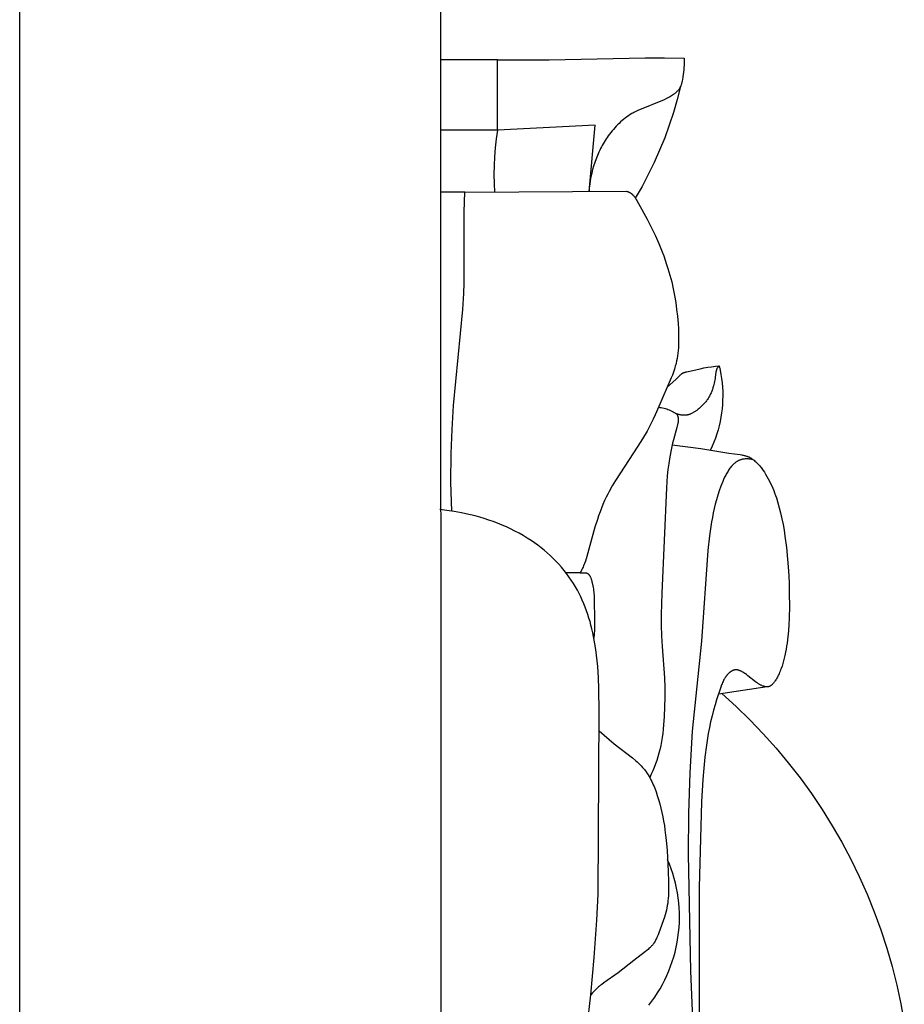
# Model space of a CAD drawing. Units: millimetres. Extents: x -926 to 967, y -547 to 311.
# Drawn here: x 594 to 636, y -44 to 2 of the extents above; entities that cross this region are included whole.
import ezdxf

# ---------------------------------------------------------------- set-up
doc = ezdxf.new("R2010")
doc.units = ezdxf.units.MM
doc.header["$MEASUREMENT"] = 0

msp = doc.modelspace()

# ---------------------------------------------------------------- linework, layer by layer
for p, q in [((593.669, -82.992), (593.669, 17.155)), ((613.669, -82.845), (613.658, 17.155)), ((618.793, 0.391), (623.347, 0.485)), ((623.347, 0.485), (624.272, 0.49)), ((624.272, 0.49), (625.198, 0.469)), ((625.198, 0.469), (625.2, 0.414)), ((616.343, -2.949), (616.343, 0.391)), ((616.343, 0.391), (618.793, 0.391)), ((625.186, 0.03), (625.176, -0.08)), ((625.194, 0.14), (625.186, 0.03)), ((625.199, 0.249), (625.194, 0.14)), ((625.2, 0.359), (625.199, 0.249)), ((625.2, 0.414), (625.2, 0.359)), ((625.135, -0.413), (625.116, -0.543)), ((625.176, -0.08), (625.135, -0.413)), ((625.027, -0.872), (624.87, -1.49)), ((624.997, -0.932), (624.984, -0.954)), ((625.003, -0.921), (624.997, -0.932)), ((625.009, -0.909), (625.003, -0.921)), ((625.016, -0.895), (625.009, -0.909)), ((625.023, -0.881), (625.016, -0.895)), ((625.029, -0.867), (625.023, -0.881)), ((625.035, -0.853), (625.029, -0.867)), ((625.041, -0.838), (625.035, -0.853)), ((625.047, -0.823), (625.041, -0.838)), ((625.057, -0.794), (625.047, -0.823)), ((625.067, -0.764), (625.057, -0.794)), ((625.076, -0.733), (625.067, -0.764)), ((625.084, -0.702), (625.076, -0.733)), ((625.091, -0.671), (625.084, -0.702)), ((625.098, -0.639), (625.091, -0.671)), ((625.105, -0.607), (625.098, -0.639)), ((625.116, -0.543), (625.105, -0.607)), ((624.454, -1.401), (624.355, -1.453)), ((624.503, -1.374), (624.454, -1.401)), ((624.552, -1.346), (624.503, -1.374)), ((624.599, -1.317), (624.552, -1.346)), ((624.646, -1.287), (624.599, -1.317)), ((624.691, -1.255), (624.646, -1.287)), ((624.713, -1.239), (624.691, -1.255)), ((624.734, -1.223), (624.713, -1.239)), ((624.756, -1.206), (624.734, -1.223)), ((624.777, -1.189), (624.756, -1.206)), ((624.797, -1.171), (624.777, -1.189)), ((624.817, -1.154), (624.797, -1.171)), ((624.836, -1.135), (624.817, -1.154)), ((624.855, -1.117), (624.836, -1.135)), ((624.873, -1.098), (624.855, -1.117)), ((624.891, -1.079), (624.873, -1.098)), ((624.908, -1.059), (624.891, -1.079)), ((624.925, -1.039), (624.908, -1.059)), ((624.94, -1.018), (624.925, -1.039)), ((624.956, -0.997), (624.94, -1.018)), ((624.97, -0.976), (624.956, -0.997)), ((624.984, -0.954), (624.97, -0.976)), ((623.934, -1.64), (623.309, -1.881)), ((624.145, -1.551), (623.934, -1.64)), ((624.25, -1.503), (624.145, -1.551)), ((624.355, -1.453), (624.25, -1.503)), ((624.87, -1.49), (624.692, -2.102)), ((622.478, -2.317), (622.401, -2.374)), ((622.556, -2.263), (622.478, -2.317)), ((622.636, -2.211), (622.556, -2.263)), ((622.716, -2.162), (622.636, -2.211)), ((622.764, -2.134), (622.716, -2.162)), ((622.812, -2.108), (622.764, -2.134)), ((622.909, -2.058), (622.812, -2.108)), ((623.007, -2.01), (622.909, -2.058)), ((623.106, -1.965), (623.007, -2.01)), ((623.309, -1.881), (623.106, -1.965)), ((624.692, -2.102), (624.493, -2.708)), ((620.975, -2.705), (616.343, -2.949)), ((620.684, -5.861), (620.975, -2.705)), ((621.971, -2.764), (621.905, -2.835)), ((622.039, -2.694), (621.971, -2.764)), ((622.108, -2.626), (622.039, -2.694)), ((622.18, -2.56), (622.108, -2.626)), ((622.252, -2.496), (622.18, -2.56)), ((622.326, -2.434), (622.252, -2.496)), ((622.401, -2.374), (622.326, -2.434)), ((624.493, -2.708), (624.274, -3.307)), ((616.343, -2.949), (616.281, -3.367)), ((621.598, -3.217), (621.547, -3.29)), ((621.656, -3.138), (621.598, -3.217)), ((621.715, -3.06), (621.656, -3.138)), ((621.777, -2.984), (621.715, -3.06)), ((621.84, -2.909), (621.777, -2.984)), ((621.905, -2.835), (621.84, -2.909)), ((616.281, -3.367), (616.233, -3.787)), ((621.313, -3.669), (621.27, -3.747)), ((621.357, -3.591), (621.313, -3.669)), ((621.402, -3.515), (621.357, -3.591)), ((621.449, -3.439), (621.402, -3.515)), ((621.497, -3.364), (621.449, -3.439)), ((621.547, -3.29), (621.497, -3.364)), ((624.274, -3.307), (624.035, -3.898)), ((616.233, -3.787), (616.198, -4.208)), ((621.081, -4.148), (621.047, -4.23)), ((621.116, -4.067), (621.081, -4.148)), ((621.152, -3.986), (621.116, -4.067)), ((621.19, -3.905), (621.152, -3.986)), ((621.23, -3.826), (621.19, -3.905)), ((621.27, -3.747), (621.23, -3.826)), ((624.035, -3.898), (623.776, -4.48)), ((616.177, -4.63), (616.169, -5.053)), ((616.198, -4.208), (616.177, -4.63)), ((620.901, -4.649), (620.852, -4.819)), ((620.955, -4.48), (620.901, -4.649)), ((621.015, -4.313), (620.955, -4.48)), ((621.047, -4.23), (621.015, -4.313)), ((623.776, -4.48), (623.496, -5.054)), ((616.169, -5.053), (616.175, -5.475)), ((620.81, -4.991), (620.773, -5.164)), ((620.852, -4.819), (620.81, -4.991)), ((623.496, -5.054), (623.198, -5.617)), ((616.175, -5.475), (616.195, -5.897)), ((620.717, -5.512), (620.698, -5.686)), ((620.742, -5.338), (620.717, -5.512)), ((620.773, -5.164), (620.742, -5.338)), ((614.767, -6.822), (614.791, -5.886)), ((614.791, -5.886), (622.463, -5.85)), ((620.698, -5.686), (620.684, -5.861)), ((622.463, -5.85), (622.48, -5.853)), ((622.48, -5.853), (622.497, -5.858)), ((622.497, -5.858), (622.514, -5.862)), ((622.514, -5.862), (622.53, -5.867)), ((622.53, -5.867), (622.547, -5.873)), ((622.547, -5.873), (622.563, -5.879)), ((622.563, -5.879), (622.571, -5.883)), ((622.571, -5.883), (622.579, -5.886)), ((622.579, -5.886), (622.587, -5.89)), ((622.587, -5.89), (622.595, -5.893)), ((622.595, -5.893), (622.602, -5.897)), ((622.602, -5.897), (622.61, -5.901)), ((622.61, -5.901), (622.617, -5.905)), ((622.617, -5.905), (622.625, -5.91)), ((622.625, -5.91), (622.639, -5.919)), ((622.639, -5.919), (622.654, -5.928)), ((622.654, -5.928), (622.668, -5.938)), ((622.668, -5.938), (622.681, -5.948)), ((622.681, -5.948), (622.695, -5.959)), ((622.695, -5.959), (622.708, -5.97)), ((622.708, -5.97), (622.721, -5.981)), ((622.721, -5.981), (622.733, -5.993)), ((622.733, -5.993), (622.746, -6.005)), ((622.746, -6.005), (622.758, -6.018)), ((622.758, -6.018), (622.77, -6.03)), ((622.77, -6.03), (622.781, -6.043)), ((622.781, -6.043), (622.804, -6.069)), ((622.804, -6.069), (622.821, -6.09)), ((623.198, -5.617), (622.881, -6.17)), ((622.821, -6.09), (622.838, -6.111)), ((622.838, -6.111), (622.854, -6.132)), ((622.854, -6.132), (622.869, -6.154)), ((622.869, -6.154), (622.899, -6.197)), ((622.899, -6.197), (622.928, -6.242)), ((622.928, -6.242), (622.955, -6.287)), ((622.955, -6.287), (623.034, -6.425)), ((623.034, -6.425), (623.439, -7.174)), ((614.76, -10.217), (614.767, -6.822)), ((623.439, -7.174), (623.631, -7.554)), ((623.631, -7.554), (623.815, -7.938)), ((623.815, -7.938), (623.989, -8.327)), ((623.989, -8.327), (624.15, -8.719)), ((624.15, -8.719), (624.226, -8.917)), ((624.226, -8.917), (624.298, -9.116)), ((624.298, -9.116), (624.367, -9.317)), ((624.367, -9.317), (624.431, -9.518)), ((624.431, -9.518), (624.523, -9.834)), ((614.743, -10.701), (614.76, -10.217)), ((624.523, -9.834), (624.606, -10.153)), ((624.606, -10.153), (624.678, -10.475)), ((614.694, -11.461), (614.743, -10.701)), ((624.678, -10.475), (624.741, -10.799)), ((624.741, -10.799), (624.796, -11.125)), ((624.796, -11.125), (624.841, -11.454)), ((614.258, -16.011), (614.694, -11.461)), ((624.841, -11.454), (624.878, -11.784)), ((624.878, -11.784), (624.907, -12.117)), ((624.907, -12.117), (624.924, -12.374)), ((624.924, -12.374), (624.934, -12.632)), ((624.935, -13.018), (624.93, -13.146)), ((624.934, -12.632), (624.937, -12.89)), ((624.937, -12.89), (624.935, -13.018)), ((624.899, -13.527), (624.883, -13.653)), ((624.913, -13.401), (624.899, -13.527)), ((624.923, -13.274), (624.913, -13.401)), ((624.93, -13.146), (624.923, -13.274)), ((624.839, -13.903), (624.811, -14.026)), ((624.862, -13.778), (624.839, -13.903)), ((624.883, -13.653), (624.862, -13.778)), ((624.689, -14.43), (624.638, -14.569)), ((624.737, -14.29), (624.689, -14.43)), ((624.759, -14.219), (624.737, -14.29)), ((624.779, -14.148), (624.759, -14.219)), ((624.811, -14.026), (624.779, -14.148)), ((625.111, -14.489), (625.119, -14.485)), ((625.119, -14.485), (625.128, -14.48)), ((625.128, -14.48), (625.137, -14.476)), ((625.137, -14.476), (625.146, -14.471)), ((625.146, -14.471), (625.155, -14.467)), ((625.155, -14.467), (625.164, -14.463)), ((625.164, -14.463), (625.183, -14.456)), ((625.183, -14.456), (625.201, -14.449)), ((625.201, -14.449), (625.22, -14.442)), ((625.22, -14.442), (625.24, -14.436)), ((625.24, -14.436), (625.259, -14.431)), ((625.259, -14.431), (625.279, -14.426)), ((625.279, -14.426), (625.319, -14.416)), ((625.319, -14.416), (625.952, -14.27)), ((625.952, -14.27), (626.135, -14.232)), ((626.135, -14.232), (626.315, -14.201)), ((626.315, -14.201), (626.496, -14.175)), ((626.496, -14.175), (626.678, -14.154)), ((626.704, -14.431), (626.676, -14.669)), ((626.678, -14.154), (626.861, -14.137)), ((626.707, -14.416), (626.704, -14.431)), ((626.709, -14.4), (626.707, -14.416)), ((626.712, -14.385), (626.709, -14.4)), ((626.716, -14.37), (626.712, -14.385)), ((626.719, -14.355), (626.716, -14.37)), ((626.723, -14.34), (626.719, -14.355)), ((626.726, -14.333), (626.723, -14.34)), ((626.728, -14.325), (626.726, -14.333)), ((626.73, -14.318), (626.728, -14.325)), ((626.733, -14.311), (626.73, -14.318)), ((626.736, -14.304), (626.733, -14.311)), ((626.739, -14.297), (626.736, -14.304)), ((626.742, -14.289), (626.739, -14.297)), ((626.745, -14.283), (626.742, -14.289)), ((626.75, -14.272), (626.745, -14.283)), ((626.756, -14.262), (626.75, -14.272)), ((626.762, -14.252), (626.756, -14.262)), ((626.768, -14.242), (626.762, -14.252)), ((626.774, -14.232), (626.768, -14.242)), ((626.781, -14.223), (626.774, -14.232)), ((626.788, -14.213), (626.781, -14.223)), ((626.795, -14.204), (626.788, -14.213)), ((626.803, -14.195), (626.795, -14.204)), ((626.811, -14.186), (626.803, -14.195)), ((626.819, -14.178), (626.811, -14.186)), ((626.827, -14.169), (626.819, -14.178)), ((626.835, -14.161), (626.827, -14.169)), ((626.843, -14.153), (626.835, -14.161)), ((626.852, -14.145), (626.843, -14.153)), ((626.861, -14.137), (626.852, -14.145)), ((626.861, -14.137), (626.905, -14.336)), ((626.905, -14.336), (626.943, -14.537)), ((624.583, -14.707), (623.999, -16.065)), ((624.393, -15.15), (624.796, -14.778)), ((624.638, -14.569), (624.583, -14.707)), ((624.796, -14.778), (624.862, -14.714)), ((624.862, -14.714), (624.987, -14.588)), ((624.987, -14.588), (625.008, -14.569)), ((625.008, -14.569), (625.028, -14.55)), ((625.028, -14.55), (625.039, -14.541)), ((625.039, -14.541), (625.049, -14.532)), ((625.049, -14.532), (625.06, -14.523)), ((625.06, -14.523), (625.071, -14.515)), ((625.071, -14.515), (625.083, -14.507)), ((625.083, -14.507), (625.094, -14.5)), ((625.094, -14.5), (625.102, -14.494)), ((625.102, -14.494), (625.111, -14.489)), ((626.625, -14.95), (626.608, -15.02)), ((626.64, -14.881), (626.625, -14.95)), ((626.653, -14.811), (626.64, -14.881)), ((626.665, -14.74), (626.653, -14.811)), ((626.676, -14.669), (626.665, -14.74)), ((626.943, -14.537), (626.974, -14.74)), ((626.974, -14.74), (626.998, -14.943)), ((626.998, -14.943), (627.016, -15.147)), ((626.473, -15.418), (626.455, -15.458)), ((626.49, -15.378), (626.473, -15.418)), ((626.507, -15.337), (626.49, -15.378)), ((626.522, -15.296), (626.507, -15.337)), ((626.537, -15.255), (626.522, -15.296)), ((626.565, -15.172), (626.537, -15.255)), ((626.59, -15.089), (626.565, -15.172)), ((626.608, -15.02), (626.59, -15.089)), ((627.016, -15.147), (627.026, -15.351)), ((627.026, -15.351), (627.029, -15.556)), ((626.197, -15.871), (626.167, -15.906)), ((626.225, -15.835), (626.197, -15.871)), ((626.253, -15.799), (626.225, -15.835)), ((626.28, -15.762), (626.253, -15.799)), ((626.306, -15.725), (626.28, -15.762)), ((626.33, -15.688), (626.306, -15.725)), ((626.352, -15.651), (626.33, -15.688)), ((626.375, -15.614), (626.352, -15.651)), ((626.396, -15.575), (626.375, -15.614)), ((626.416, -15.537), (626.396, -15.575)), ((626.436, -15.498), (626.416, -15.537)), ((626.455, -15.458), (626.436, -15.498)), ((627.025, -15.76), (627.015, -15.964)), ((627.029, -15.556), (627.025, -15.76)), ((614.185, -17.15), (614.258, -16.011)), ((623.999, -16.065), (623.82, -16.466)), ((623.984, -16.099), (624.049, -16.107)), ((624.049, -16.107), (624.114, -16.117)), ((624.114, -16.117), (624.178, -16.13)), ((624.178, -16.13), (624.242, -16.145)), ((624.242, -16.145), (624.305, -16.162)), ((624.305, -16.162), (624.368, -16.181)), ((624.368, -16.181), (624.43, -16.203)), ((624.43, -16.203), (624.491, -16.226)), ((624.491, -16.226), (624.551, -16.252)), ((624.551, -16.252), (624.611, -16.28)), ((624.611, -16.28), (624.669, -16.309)), ((624.669, -16.309), (624.727, -16.341)), ((624.727, -16.341), (624.783, -16.375)), ((625.633, -16.354), (625.605, -16.37)), ((625.66, -16.337), (625.633, -16.354)), ((625.688, -16.32), (625.66, -16.337)), ((625.715, -16.302), (625.688, -16.32)), ((625.741, -16.284), (625.715, -16.302)), ((625.794, -16.247), (625.741, -16.284)), ((625.831, -16.219), (625.794, -16.247)), ((625.868, -16.19), (625.831, -16.219)), ((625.904, -16.161), (625.868, -16.19)), ((625.94, -16.131), (625.904, -16.161)), ((625.974, -16.101), (625.94, -16.131)), ((626.008, -16.07), (625.974, -16.101)), ((626.042, -16.038), (626.008, -16.07)), ((626.074, -16.006), (626.042, -16.038)), ((626.106, -15.973), (626.074, -16.006)), ((626.137, -15.94), (626.106, -15.973)), ((626.167, -15.906), (626.137, -15.94)), ((626.997, -16.168), (626.972, -16.371)), ((627.015, -15.964), (626.997, -16.168)), ((623.727, -16.665), (623.63, -16.862)), ((623.82, -16.466), (623.727, -16.665)), ((624.783, -16.375), (624.838, -16.411)), ((624.868, -16.421), (624.838, -16.411)), ((624.838, -16.411), (624.849, -16.431)), ((624.849, -16.431), (624.86, -16.451)), ((624.86, -16.451), (624.865, -16.461)), ((624.865, -16.461), (624.87, -16.472)), ((624.898, -16.431), (624.868, -16.421)), ((624.87, -16.472), (624.875, -16.482)), ((624.875, -16.482), (624.88, -16.493)), ((624.88, -16.493), (624.884, -16.504)), ((624.884, -16.504), (624.888, -16.514)), ((624.888, -16.514), (624.892, -16.525)), ((624.892, -16.525), (624.896, -16.536)), ((624.896, -16.536), (624.899, -16.547)), ((624.928, -16.441), (624.898, -16.431)), ((624.899, -16.547), (624.903, -16.558)), ((624.903, -16.558), (624.905, -16.569)), ((624.908, -16.816), (624.904, -16.837)), ((624.905, -16.569), (624.908, -16.58)), ((624.908, -16.58), (624.91, -16.591)), ((624.911, -16.794), (624.908, -16.816)), ((624.91, -16.591), (624.912, -16.601)), ((624.914, -16.773), (624.911, -16.794)), ((624.912, -16.601), (624.914, -16.612)), ((624.914, -16.612), (624.915, -16.622)), ((624.916, -16.751), (624.914, -16.773)), ((624.915, -16.622), (624.916, -16.633)), ((624.916, -16.633), (624.917, -16.644)), ((624.918, -16.729), (624.916, -16.751)), ((624.917, -16.644), (624.918, -16.654)), ((624.918, -16.654), (624.918, -16.665)), ((624.918, -16.665), (624.919, -16.676)), ((624.919, -16.708), (624.918, -16.729)), ((624.919, -16.676), (624.919, -16.686)), ((624.919, -16.686), (624.919, -16.708)), ((624.959, -16.449), (624.928, -16.441)), ((624.991, -16.457), (624.959, -16.449)), ((625.022, -16.463), (624.991, -16.457)), ((625.054, -16.469), (625.022, -16.463)), ((625.086, -16.473), (625.054, -16.469)), ((625.118, -16.477), (625.086, -16.473)), ((625.15, -16.479), (625.118, -16.477)), ((625.166, -16.48), (625.15, -16.479)), ((625.182, -16.481), (625.166, -16.48)), ((625.198, -16.481), (625.182, -16.481)), ((625.213, -16.481), (625.198, -16.481)), ((625.229, -16.48), (625.213, -16.481)), ((625.245, -16.48), (625.229, -16.48)), ((625.261, -16.479), (625.245, -16.48)), ((625.277, -16.477), (625.261, -16.479)), ((625.292, -16.476), (625.277, -16.477)), ((625.308, -16.474), (625.292, -16.476)), ((625.324, -16.472), (625.308, -16.474)), ((625.339, -16.469), (625.324, -16.472)), ((625.355, -16.466), (625.339, -16.469)), ((625.37, -16.462), (625.355, -16.466)), ((625.385, -16.459), (625.37, -16.462)), ((625.4, -16.455), (625.385, -16.459)), ((625.416, -16.45), (625.4, -16.455)), ((625.431, -16.446), (625.416, -16.45)), ((625.446, -16.441), (625.431, -16.446)), ((625.46, -16.436), (625.446, -16.441)), ((625.475, -16.43), (625.46, -16.436)), ((625.49, -16.424), (625.475, -16.43)), ((625.519, -16.412), (625.49, -16.424)), ((625.548, -16.399), (625.519, -16.412)), ((625.577, -16.385), (625.548, -16.399)), ((625.605, -16.37), (625.577, -16.385)), ((626.902, -16.774), (626.857, -16.974)), ((626.941, -16.573), (626.902, -16.774)), ((626.972, -16.371), (626.941, -16.573)), ((614.142, -18.289), (614.185, -17.15)), ((623.435, -17.231), (623.226, -17.594)), ((623.534, -17.047), (623.435, -17.231)), ((623.63, -16.862), (623.534, -17.047)), ((624.851, -17.066), (624.688, -17.64)), ((624.869, -16.995), (624.851, -17.066)), ((624.886, -16.923), (624.869, -16.995)), ((624.896, -16.881), (624.886, -16.923)), ((624.904, -16.837), (624.896, -16.881)), ((626.805, -17.172), (626.746, -17.368)), ((626.857, -16.974), (626.805, -17.172)), ((623.226, -17.594), (623.007, -17.951)), ((624.688, -17.64), (624.647, -17.799)), ((626.609, -17.753), (626.53, -17.942)), ((626.681, -17.561), (626.609, -17.753)), ((626.746, -17.368), (626.681, -17.561)), ((623.007, -17.951), (621.944, -19.569)), ((624.575, -18.121), (624.514, -18.445)), ((624.61, -17.959), (624.575, -18.121)), ((624.647, -17.799), (624.61, -17.959)), ((624.628, -17.879), (625.993, -18.057)), ((625.993, -18.057), (627.32, -18.278)), ((626.53, -17.942), (626.445, -18.128)), ((614.134, -19.658), (614.142, -18.289)), ((624.514, -18.445), (624.463, -18.772)), ((627.32, -18.278), (627.85, -18.347)), ((627.694, -18.681), (627.674, -18.694)), ((627.715, -18.668), (627.694, -18.681)), ((627.736, -18.656), (627.715, -18.668)), ((627.757, -18.645), (627.736, -18.656)), ((627.778, -18.634), (627.757, -18.645)), ((627.8, -18.624), (627.778, -18.634)), ((627.822, -18.614), (627.8, -18.624)), ((627.844, -18.605), (627.822, -18.614)), ((627.867, -18.597), (627.844, -18.605)), ((627.85, -18.347), (627.927, -18.359)), ((627.89, -18.589), (627.867, -18.597)), ((627.913, -18.582), (627.89, -18.589)), ((627.937, -18.576), (627.913, -18.582)), ((627.927, -18.359), (627.965, -18.366)), ((627.961, -18.571), (627.937, -18.576)), ((627.976, -18.568), (627.961, -18.571)), ((627.965, -18.366), (628.003, -18.374)), ((627.991, -18.565), (627.976, -18.568)), ((628.006, -18.562), (627.991, -18.565)), ((628.003, -18.374), (628.041, -18.382)), ((628.022, -18.56), (628.006, -18.562)), ((628.053, -18.556), (628.022, -18.56)), ((628.041, -18.382), (628.078, -18.391)), ((628.085, -18.554), (628.053, -18.556)), ((628.078, -18.391), (628.115, -18.402)), ((628.117, -18.552), (628.085, -18.554)), ((628.115, -18.402), (628.152, -18.413)), ((628.149, -18.551), (628.117, -18.552)), ((628.181, -18.551), (628.149, -18.551)), ((628.152, -18.413), (628.17, -18.42)), ((628.17, -18.42), (628.188, -18.426)), ((628.213, -18.552), (628.181, -18.551)), ((628.188, -18.426), (628.206, -18.433)), ((628.206, -18.433), (628.224, -18.44)), ((628.246, -18.554), (628.213, -18.552)), ((628.224, -18.44), (628.243, -18.449)), ((628.243, -18.449), (628.262, -18.458)), ((628.278, -18.556), (628.246, -18.554)), ((628.262, -18.458), (628.281, -18.467)), ((628.311, -18.559), (628.278, -18.556)), ((628.281, -18.467), (628.3, -18.476)), ((628.3, -18.476), (628.318, -18.486)), ((628.343, -18.563), (628.311, -18.559)), ((628.318, -18.486), (628.337, -18.497)), ((628.337, -18.497), (628.355, -18.507)), ((628.375, -18.568), (628.343, -18.563)), ((628.355, -18.507), (628.373, -18.518)), ((628.373, -18.518), (628.409, -18.541)), ((628.407, -18.573), (628.375, -18.568)), ((628.471, -18.584), (628.407, -18.573)), ((628.409, -18.541), (628.444, -18.565)), ((628.444, -18.565), (628.479, -18.59)), ((628.479, -18.59), (628.512, -18.616)), ((628.512, -18.616), (628.554, -18.651)), ((628.554, -18.651), (628.595, -18.686)), ((628.595, -18.686), (628.635, -18.723)), ((624.427, -19.061), (624.397, -19.35)), ((624.463, -18.772), (624.427, -19.061)), ((627.279, -19.129), (627.25, -19.175)), ((627.308, -19.083), (627.279, -19.129)), ((627.338, -19.038), (627.308, -19.083)), ((627.37, -18.995), (627.338, -19.038)), ((627.402, -18.953), (627.37, -18.995)), ((627.435, -18.913), (627.402, -18.953)), ((627.452, -18.893), (627.435, -18.913)), ((627.469, -18.874), (627.452, -18.893)), ((627.486, -18.855), (627.469, -18.874)), ((627.504, -18.837), (627.486, -18.855)), ((627.522, -18.819), (627.504, -18.837)), ((627.54, -18.802), (627.522, -18.819)), ((627.558, -18.785), (627.54, -18.802)), ((627.577, -18.769), (627.558, -18.785)), ((627.596, -18.753), (627.577, -18.769)), ((627.615, -18.737), (627.596, -18.753)), ((627.634, -18.722), (627.615, -18.737)), ((627.654, -18.708), (627.634, -18.722)), ((627.674, -18.694), (627.654, -18.708)), ((628.635, -18.723), (628.673, -18.761)), ((628.673, -18.761), (628.711, -18.799)), ((628.711, -18.799), (628.747, -18.839)), ((628.747, -18.839), (628.783, -18.88)), ((628.783, -18.88), (628.817, -18.922)), ((628.817, -18.922), (628.851, -18.964)), ((628.851, -18.964), (628.884, -19.007)), ((628.884, -19.007), (628.916, -19.051)), ((628.916, -19.051), (628.947, -19.095)), ((628.947, -19.095), (629.007, -19.186)), ((621.944, -19.569), (621.788, -19.828)), ((624.397, -19.35), (624.352, -19.928)), ((627.072, -19.526), (627.027, -19.63)), ((627.119, -19.423), (627.072, -19.526)), ((627.169, -19.321), (627.119, -19.423)), ((627.195, -19.272), (627.169, -19.321)), ((627.222, -19.223), (627.195, -19.272)), ((627.25, -19.175), (627.222, -19.223)), ((629.007, -19.186), (629.065, -19.278)), ((629.065, -19.278), (629.128, -19.384)), ((629.128, -19.384), (629.188, -19.493)), ((629.188, -19.493), (629.245, -19.602)), ((629.245, -19.602), (629.299, -19.713)), ((614.169, -21.027), (614.134, -19.658)), ((621.64, -20.091), (621.57, -20.224)), ((621.788, -19.828), (621.64, -20.091)), ((624.352, -19.928), (624.139, -24.922)), ((626.865, -20.06), (626.794, -20.277)), ((626.944, -19.839), (626.865, -20.06)), ((627.027, -19.63), (626.944, -19.839)), ((629.299, -19.713), (629.351, -19.825)), ((629.351, -19.825), (629.4, -19.939)), ((629.4, -19.939), (629.447, -20.053)), ((629.447, -20.053), (629.491, -20.168)), ((621.422, -20.532), (621.345, -20.708)), ((621.503, -20.359), (621.422, -20.532)), ((621.57, -20.224), (621.503, -20.359)), ((626.731, -20.49), (626.675, -20.7)), ((626.794, -20.277), (626.731, -20.49)), ((629.491, -20.168), (629.533, -20.285)), ((629.533, -20.285), (629.573, -20.402)), ((629.573, -20.402), (629.647, -20.638)), ((613.943, -20.993), (613.601, -20.95)), ((614.285, -21.046), (613.943, -20.993)), ((621.273, -20.885), (621.205, -21.064)), ((621.345, -20.708), (621.273, -20.885)), ((626.625, -20.908), (626.58, -21.116)), ((626.675, -20.7), (626.625, -20.908)), ((629.647, -20.638), (629.713, -20.876)), ((629.713, -20.876), (629.774, -21.116)), ((614.626, -21.108), (614.285, -21.046)), ((614.845, -21.154), (614.626, -21.108)), ((615.063, -21.204), (614.845, -21.154)), ((615.281, -21.259), (615.063, -21.204)), ((615.497, -21.318), (615.281, -21.259)), ((615.712, -21.383), (615.497, -21.318)), ((615.926, -21.452), (615.712, -21.383)), ((616.138, -21.526), (615.926, -21.452)), ((621.08, -21.427), (620.967, -21.793)), ((621.141, -21.245), (621.08, -21.427)), ((621.205, -21.064), (621.141, -21.245)), ((626.54, -21.324), (626.503, -21.533)), ((626.58, -21.116), (626.54, -21.324)), ((629.774, -21.116), (629.835, -21.388)), ((629.835, -21.388), (629.889, -21.661)), ((616.348, -21.605), (616.138, -21.526)), ((616.556, -21.689), (616.348, -21.605)), ((616.762, -21.778), (616.556, -21.689)), ((616.965, -21.873), (616.762, -21.778)), ((617.166, -21.973), (616.965, -21.873)), ((620.967, -21.793), (620.584, -23.182)), ((626.451, -21.867), (626.405, -22.205)), ((626.503, -21.533), (626.451, -21.867)), ((629.889, -21.661), (629.937, -21.935)), ((629.937, -21.935), (629.98, -22.21)), ((617.364, -22.078), (617.166, -21.973)), ((617.559, -22.19), (617.364, -22.078)), ((617.751, -22.306), (617.559, -22.19)), ((617.94, -22.429), (617.751, -22.306)), ((618.098, -22.538), (617.94, -22.429)), ((626.405, -22.205), (626.329, -22.891)), ((629.98, -22.21), (630.05, -22.761)), ((618.253, -22.651), (618.098, -22.538)), ((618.405, -22.768), (618.253, -22.651)), ((618.554, -22.889), (618.405, -22.768)), ((618.7, -23.014), (618.554, -22.889)), ((626.329, -22.891), (626.015, -27.205)), ((630.05, -22.761), (630.104, -23.314)), ((618.842, -23.143), (618.7, -23.014)), ((618.981, -23.276), (618.842, -23.143)), ((619.116, -23.412), (618.981, -23.276)), ((620.547, -23.296), (620.509, -23.409)), ((620.584, -23.182), (620.547, -23.296)), ((630.104, -23.314), (630.145, -23.868)), ((619.247, -23.552), (619.116, -23.412)), ((619.374, -23.696), (619.247, -23.552)), ((619.497, -23.843), (619.374, -23.696)), ((620.348, -23.796), (620.321, -23.849)), ((620.374, -23.742), (620.348, -23.796)), ((620.398, -23.688), (620.374, -23.742)), ((620.422, -23.633), (620.398, -23.688)), ((620.467, -23.522), (620.422, -23.633)), ((620.509, -23.409), (620.467, -23.522)), ((619.616, -23.993), (619.497, -23.843)), ((620.266, -23.952), (619.584, -23.952)), ((619.729, -24.146), (619.616, -23.993)), ((619.838, -24.303), (619.729, -24.146)), ((620.321, -23.849), (620.266, -23.952)), ((620.266, -23.952), (620.289, -23.952)), ((620.289, -23.952), (620.312, -23.952)), ((620.312, -23.952), (620.405, -23.956)), ((620.405, -23.956), (620.509, -23.958)), ((620.509, -23.958), (620.518, -23.958)), ((620.518, -23.958), (620.528, -23.958)), ((620.528, -23.958), (620.537, -23.959)), ((620.537, -23.959), (620.546, -23.96)), ((620.546, -23.96), (620.551, -23.961)), ((620.551, -23.961), (620.555, -23.962)), ((620.555, -23.962), (620.56, -23.962)), ((620.56, -23.962), (620.564, -23.963)), ((620.564, -23.963), (620.568, -23.964)), ((620.568, -23.964), (620.573, -23.965)), ((620.573, -23.965), (620.577, -23.967)), ((620.577, -23.967), (620.581, -23.968)), ((620.581, -23.968), (620.585, -23.969)), ((620.585, -23.969), (620.59, -23.971)), ((620.59, -23.971), (620.594, -23.972)), ((620.594, -23.972), (620.598, -23.974)), ((620.598, -23.974), (620.601, -23.976)), ((620.601, -23.976), (620.605, -23.978)), ((620.605, -23.978), (620.608, -23.979)), ((620.608, -23.979), (620.611, -23.981)), ((620.611, -23.981), (620.614, -23.983)), ((620.614, -23.983), (620.618, -23.985)), ((620.618, -23.985), (620.621, -23.987)), ((620.621, -23.987), (620.624, -23.99)), ((620.624, -23.99), (620.627, -23.992)), ((620.627, -23.992), (620.63, -23.994)), ((620.63, -23.994), (620.633, -23.997)), ((620.633, -23.997), (620.636, -23.999)), ((620.636, -23.999), (620.639, -24.002)), ((620.639, -24.002), (620.642, -24.004)), ((620.642, -24.004), (620.648, -24.01)), ((620.648, -24.01), (620.653, -24.015)), ((620.653, -24.015), (620.659, -24.021)), ((620.659, -24.021), (620.664, -24.027)), ((620.664, -24.027), (620.67, -24.033)), ((620.67, -24.033), (620.675, -24.04)), ((620.675, -24.04), (620.68, -24.046)), ((620.68, -24.046), (620.689, -24.059)), ((620.689, -24.059), (620.697, -24.07)), ((620.697, -24.07), (620.704, -24.08)), ((620.704, -24.08), (620.711, -24.091)), ((620.711, -24.091), (620.718, -24.102)), ((620.718, -24.102), (620.724, -24.113)), ((620.724, -24.113), (620.73, -24.124)), ((620.73, -24.124), (620.736, -24.135)), ((620.736, -24.135), (620.742, -24.146)), ((620.742, -24.146), (620.753, -24.169)), ((620.753, -24.169), (620.763, -24.192)), ((620.763, -24.192), (620.773, -24.215)), ((620.773, -24.215), (620.782, -24.238)), ((620.782, -24.238), (620.79, -24.262)), ((620.79, -24.262), (620.797, -24.286)), ((620.797, -24.286), (620.805, -24.31)), ((630.145, -23.868), (630.173, -24.422)), ((619.942, -24.463), (619.838, -24.303)), ((620.041, -24.626), (619.942, -24.463)), ((620.129, -24.782), (620.041, -24.626)), ((620.805, -24.31), (620.811, -24.334)), ((620.811, -24.334), (620.824, -24.383)), ((620.824, -24.383), (620.835, -24.432)), ((620.835, -24.432), (620.866, -24.578)), ((620.866, -24.578), (620.879, -24.651)), ((620.879, -24.651), (620.891, -24.724)), ((620.891, -24.724), (620.902, -24.798)), ((630.173, -24.422), (630.188, -24.976)), ((620.212, -24.94), (620.129, -24.782)), ((620.291, -25.1), (620.212, -24.94)), ((620.366, -25.263), (620.291, -25.1)), ((620.902, -24.798), (620.911, -24.871)), ((620.911, -24.871), (620.918, -24.945)), ((620.918, -24.945), (620.923, -25.019)), ((620.923, -25.019), (620.927, -25.08)), ((620.927, -25.08), (620.929, -25.142)), ((620.929, -25.142), (620.944, -26.287)), ((624.139, -24.922), (624.113, -25.939)), ((630.188, -24.976), (630.192, -25.532)), ((620.437, -25.428), (620.366, -25.263)), ((620.503, -25.594), (620.437, -25.428)), ((620.565, -25.762), (620.503, -25.594)), ((630.192, -25.532), (630.181, -26.121)), ((620.624, -25.932), (620.565, -25.762)), ((620.679, -26.103), (620.624, -25.932)), ((620.73, -26.275), (620.679, -26.103)), ((624.113, -25.939), (624.112, -26.447)), ((630.181, -26.121), (630.167, -26.415)), ((620.777, -26.449), (620.73, -26.275)), ((620.821, -26.623), (620.777, -26.449)), ((620.862, -26.799), (620.821, -26.623)), ((620.942, -26.482), (620.937, -26.677)), ((620.944, -26.287), (620.942, -26.482)), ((624.112, -26.447), (624.126, -26.954)), ((630.167, -26.415), (630.147, -26.709)), ((620.9, -26.974), (620.862, -26.799)), ((620.965, -27.328), (620.9, -26.974)), ((620.937, -26.677), (620.918, -27.066)), ((624.126, -26.954), (624.154, -27.453)), ((630.119, -27.002), (630.083, -27.294)), ((630.147, -26.709), (630.119, -27.002)), ((621.007, -27.594), (620.965, -27.328)), ((624.154, -27.453), (624.262, -28.948)), ((626.015, -27.205), (625.583, -31.468)), ((630.06, -27.44), (630.036, -27.586)), ((630.083, -27.294), (630.06, -27.44)), ((621.043, -27.861), (621.007, -27.594)), ((621.074, -28.129), (621.043, -27.861)), ((629.948, -28.003), (629.916, -28.131)), ((629.978, -27.876), (629.948, -28.003)), ((630.008, -27.731), (629.978, -27.876)), ((630.036, -27.586), (630.008, -27.731)), ((621.099, -28.397), (621.074, -28.129)), ((621.136, -28.934), (621.099, -28.397)), ((629.8, -28.505), (629.777, -28.566)), ((629.842, -28.382), (629.8, -28.505)), ((629.881, -28.257), (629.842, -28.382)), ((629.916, -28.131), (629.881, -28.257)), ((621.157, -29.471), (621.136, -28.934)), ((624.262, -28.948), (624.278, -29.405)), ((627.125, -28.959), (627.105, -28.993)), ((627.146, -28.925), (627.125, -28.959)), ((627.168, -28.892), (627.146, -28.925)), ((627.18, -28.876), (627.168, -28.892)), ((627.192, -28.859), (627.18, -28.876)), ((627.204, -28.843), (627.192, -28.859)), ((627.217, -28.827), (627.204, -28.843)), ((627.23, -28.811), (627.217, -28.827)), ((627.244, -28.796), (627.23, -28.811)), ((627.264, -28.773), (627.244, -28.796)), ((627.286, -28.751), (627.264, -28.773)), ((627.308, -28.729), (627.286, -28.751)), ((627.331, -28.708), (627.308, -28.729)), ((627.343, -28.698), (627.331, -28.708)), ((627.355, -28.688), (627.343, -28.698)), ((627.367, -28.679), (627.355, -28.688)), ((627.38, -28.669), (627.367, -28.679)), ((627.392, -28.66), (627.38, -28.669)), ((627.405, -28.651), (627.392, -28.66)), ((627.418, -28.643), (627.405, -28.651)), ((627.431, -28.634), (627.418, -28.643)), ((627.444, -28.627), (627.431, -28.634)), ((627.457, -28.619), (627.444, -28.627)), ((627.47, -28.612), (627.457, -28.619)), ((627.484, -28.605), (627.47, -28.612)), ((627.497, -28.599), (627.484, -28.605)), ((627.511, -28.593), (627.497, -28.599)), ((627.524, -28.588), (627.511, -28.593)), ((627.538, -28.583), (627.524, -28.588)), ((627.552, -28.578), (627.538, -28.583)), ((627.566, -28.574), (627.552, -28.578)), ((627.573, -28.572), (627.566, -28.574)), ((627.58, -28.571), (627.573, -28.572)), ((627.587, -28.569), (627.58, -28.571)), ((627.593, -28.568), (627.587, -28.569)), ((627.601, -28.566), (627.593, -28.568)), ((627.608, -28.565), (627.601, -28.566)), ((627.615, -28.564), (627.608, -28.565)), ((627.622, -28.563), (627.615, -28.564)), ((627.629, -28.562), (627.622, -28.563)), ((627.636, -28.562), (627.629, -28.562)), ((627.643, -28.561), (627.636, -28.562)), ((627.65, -28.561), (627.643, -28.561)), ((627.661, -28.561), (627.65, -28.561)), ((627.671, -28.561), (627.661, -28.561)), ((627.682, -28.562), (627.671, -28.561)), ((627.693, -28.562), (627.682, -28.562)), ((627.704, -28.564), (627.693, -28.562)), ((627.715, -28.565), (627.704, -28.564)), ((627.726, -28.567), (627.715, -28.565)), ((627.736, -28.569), (627.726, -28.567)), ((627.747, -28.571), (627.736, -28.569)), ((627.758, -28.574), (627.747, -28.571)), ((627.769, -28.577), (627.758, -28.574)), ((627.78, -28.58), (627.769, -28.577)), ((627.79, -28.583), (627.78, -28.58)), ((627.801, -28.587), (627.79, -28.583)), ((627.812, -28.59), (627.801, -28.587)), ((627.823, -28.594), (627.812, -28.59)), ((627.844, -28.603), (627.823, -28.594)), ((627.865, -28.612), (627.844, -28.603)), ((627.886, -28.622), (627.865, -28.612)), ((627.907, -28.632), (627.886, -28.622)), ((627.928, -28.643), (627.907, -28.632)), ((627.948, -28.655), (627.928, -28.643)), ((627.989, -28.678), (627.948, -28.655)), ((628.03, -28.704), (627.989, -28.678)), ((628.071, -28.73), (628.03, -28.704)), ((628.11, -28.757), (628.071, -28.73)), ((628.149, -28.785), (628.11, -28.757)), ((628.224, -28.841), (628.149, -28.785)), ((628.588, -29.131), (628.224, -28.841)), ((629.599, -28.953), (629.573, -28.998)), ((629.623, -28.908), (629.599, -28.953)), ((629.647, -28.863), (629.623, -28.908)), ((629.675, -28.805), (629.647, -28.863)), ((629.702, -28.746), (629.675, -28.805)), ((629.728, -28.687), (629.702, -28.746)), ((629.753, -28.627), (629.728, -28.687)), ((629.777, -28.566), (629.753, -28.627)), ((624.278, -29.405), (624.281, -29.861)), ((626.938, -29.382), (626.738, -29.983)), ((629.132, -29.371), (626.823, -29.72)), ((626.977, -29.273), (626.938, -29.382)), ((626.998, -29.22), (626.977, -29.273)), ((627.02, -29.167), (626.998, -29.22)), ((627.043, -29.115), (627.02, -29.167)), ((627.068, -29.064), (627.043, -29.115)), ((627.086, -29.028), (627.068, -29.064)), ((627.105, -28.993), (627.086, -29.028)), ((628.633, -29.164), (628.588, -29.131)), ((628.679, -29.197), (628.633, -29.164)), ((628.703, -29.213), (628.679, -29.197)), ((628.726, -29.228), (628.703, -29.213)), ((628.751, -29.243), (628.726, -29.228)), ((628.775, -29.258), (628.751, -29.243)), ((628.8, -29.272), (628.775, -29.258)), ((628.825, -29.285), (628.8, -29.272)), ((628.851, -29.297), (628.825, -29.285)), ((628.877, -29.309), (628.851, -29.297)), ((628.903, -29.32), (628.877, -29.309)), ((628.93, -29.33), (628.903, -29.32)), ((628.944, -29.335), (628.93, -29.33)), ((628.957, -29.34), (628.944, -29.335)), ((628.971, -29.344), (628.957, -29.34)), ((628.985, -29.348), (628.971, -29.344)), ((629, -29.352), (628.985, -29.348)), ((629.016, -29.356), (629, -29.352)), ((629.031, -29.359), (629.016, -29.356)), ((629.047, -29.363), (629.031, -29.359)), ((629.062, -29.365), (629.047, -29.363)), ((629.078, -29.367), (629.062, -29.365)), ((629.093, -29.369), (629.078, -29.367)), ((629.109, -29.37), (629.093, -29.369)), ((629.116, -29.37), (629.109, -29.37)), ((629.124, -29.371), (629.116, -29.37)), ((629.132, -29.371), (629.124, -29.371)), ((629.14, -29.371), (629.132, -29.371)), ((629.147, -29.37), (629.14, -29.371)), ((629.155, -29.37), (629.147, -29.37)), ((629.162, -29.37), (629.155, -29.37)), ((629.17, -29.369), (629.162, -29.37)), ((629.177, -29.368), (629.17, -29.369)), ((629.185, -29.367), (629.177, -29.368)), ((629.192, -29.366), (629.185, -29.367)), ((629.199, -29.364), (629.192, -29.366)), ((629.207, -29.363), (629.199, -29.364)), ((629.214, -29.361), (629.207, -29.363)), ((629.221, -29.359), (629.214, -29.361)), ((629.228, -29.357), (629.221, -29.359)), ((629.235, -29.354), (629.228, -29.357)), ((629.242, -29.352), (629.235, -29.354)), ((629.249, -29.349), (629.242, -29.352)), ((629.256, -29.346), (629.249, -29.349)), ((629.262, -29.343), (629.256, -29.346)), ((629.269, -29.339), (629.262, -29.343)), ((629.276, -29.336), (629.269, -29.339)), ((629.282, -29.332), (629.276, -29.336)), ((629.289, -29.328), (629.282, -29.332)), ((629.295, -29.324), (629.289, -29.328)), ((629.301, -29.32), (629.295, -29.324)), ((629.307, -29.316), (629.301, -29.32)), ((629.314, -29.312), (629.307, -29.316)), ((629.32, -29.307), (629.314, -29.312)), ((629.332, -29.298), (629.32, -29.307)), ((629.344, -29.288), (629.332, -29.298)), ((629.355, -29.278), (629.344, -29.288)), ((629.367, -29.267), (629.355, -29.278)), ((629.378, -29.256), (629.367, -29.267)), ((629.389, -29.245), (629.378, -29.256)), ((629.4, -29.233), (629.389, -29.245)), ((629.421, -29.21), (629.4, -29.233)), ((629.438, -29.19), (629.421, -29.21)), ((629.455, -29.169), (629.438, -29.19)), ((629.471, -29.149), (629.455, -29.169)), ((629.487, -29.128), (629.471, -29.149)), ((629.502, -29.107), (629.487, -29.128)), ((629.517, -29.085), (629.502, -29.107)), ((629.546, -29.042), (629.517, -29.085)), ((629.573, -28.998), (629.546, -29.042)), ((621.167, -30.548), (621.157, -29.471)), ((624.281, -29.861), (624.272, -30.319)), ((626.993, -29.686), (627.667, -30.299)), ((624.272, -30.319), (624.252, -30.776)), ((626.662, -30.23), (626.591, -30.479)), ((626.738, -29.983), (626.662, -30.23)), ((627.667, -30.299), (628.319, -30.935)), ((621.116, -39.216), (621.167, -30.548)), ((624.252, -30.776), (624.225, -31.174)), ((626.519, -30.752), (626.455, -31.028)), ((626.591, -30.479), (626.519, -30.752)), ((624.225, -31.174), (624.208, -31.372)), ((626.396, -31.305), (626.343, -31.584)), ((626.455, -31.028), (626.396, -31.305)), ((628.319, -30.935), (628.949, -31.593)), ((621.159, -31.458), (621.884, -32.074)), ((624.16, -31.767), (624.128, -31.963)), ((624.186, -31.57), (624.16, -31.767)), ((624.208, -31.372), (624.186, -31.57)), ((625.583, -31.468), (625.467, -33.449)), ((626.343, -31.584), (626.253, -32.145)), ((628.949, -31.593), (629.557, -32.272)), ((621.884, -32.074), (622.742, -32.743)), ((624.091, -32.158), (624.048, -32.352)), ((624.128, -31.963), (624.091, -32.158)), ((626.253, -32.145), (626.18, -32.708)), ((623.954, -32.692), (623.9, -32.86)), ((624.004, -32.523), (623.954, -32.692)), ((624.048, -32.352), (624.004, -32.523)), ((626.18, -32.708), (626.125, -33.237)), ((629.557, -32.272), (630.14, -32.972)), ((622.742, -32.743), (622.89, -32.865)), ((622.89, -32.865), (622.961, -32.927)), ((622.961, -32.927), (623.031, -32.991)), ((623.031, -32.991), (623.099, -33.057)), ((623.099, -33.057), (623.165, -33.125)), ((623.165, -33.125), (623.228, -33.194)), ((623.841, -33.026), (623.777, -33.191)), ((623.9, -32.86), (623.841, -33.026)), ((630.14, -32.972), (630.699, -33.691)), ((623.228, -33.194), (623.259, -33.23)), ((623.259, -33.23), (623.289, -33.266)), ((623.289, -33.266), (623.316, -33.3)), ((623.316, -33.3), (623.343, -33.334)), ((623.343, -33.334), (623.394, -33.405)), ((623.394, -33.405), (623.444, -33.476)), ((623.444, -33.476), (623.491, -33.55)), ((623.491, -33.55), (623.536, -33.625)), ((623.536, -33.625), (623.579, -33.702)), ((623.637, -33.515), (623.562, -33.675)), ((623.709, -33.354), (623.637, -33.515)), ((623.777, -33.191), (623.709, -33.354)), ((625.467, -33.449), (625.408, -35.375)), ((626.125, -33.237), (626.081, -33.767)), ((623.579, -33.702), (623.62, -33.78)), ((623.62, -33.78), (623.66, -33.859)), ((623.66, -33.859), (623.697, -33.939)), ((623.697, -33.939), (623.733, -34.02)), ((623.733, -34.02), (623.768, -34.102)), ((623.768, -34.102), (623.801, -34.185)), ((626.081, -33.767), (626.017, -34.828)), ((630.699, -33.691), (631.233, -34.43)), ((623.801, -34.185), (623.864, -34.352)), ((623.864, -34.352), (623.921, -34.521)), ((623.921, -34.521), (623.985, -34.723)), ((631.233, -34.43), (631.741, -35.186)), ((623.985, -34.723), (624.043, -34.926)), ((624.043, -34.926), (624.096, -35.13)), ((626.017, -34.828), (625.913, -38.889)), ((624.096, -35.13), (624.143, -35.334)), ((624.143, -35.334), (624.186, -35.539)), ((625.408, -35.375), (625.393, -37.303)), ((631.741, -35.186), (632.223, -35.959)), ((624.186, -35.539), (624.224, -35.745)), ((624.224, -35.745), (624.258, -35.951)), ((624.258, -35.951), (624.288, -36.157)), ((632.223, -35.959), (632.678, -36.749)), ((624.288, -36.157), (624.319, -36.403)), ((624.319, -36.403), (624.345, -36.649)), ((624.345, -36.649), (624.385, -37.142)), ((632.678, -36.749), (633.105, -37.554)), ((624.385, -37.142), (624.439, -38.139)), ((625.393, -37.303), (625.496, -42.862)), ((624.502, -37.79), (624.411, -37.572)), ((624.584, -38.011), (624.502, -37.79)), ((633.105, -37.554), (633.504, -38.373)), ((624.439, -38.139), (624.457, -38.602)), ((624.659, -38.234), (624.584, -38.011)), ((624.726, -38.46), (624.659, -38.234)), ((624.457, -38.602), (624.461, -38.833)), ((624.785, -38.688), (624.726, -38.46)), ((624.836, -38.918), (624.785, -38.688)), ((633.504, -38.373), (633.875, -39.205)), ((621.061, -40.451), (621.116, -39.216)), ((624.456, -39.177), (624.45, -39.292)), ((624.459, -39.063), (624.456, -39.177)), ((624.461, -38.833), (624.459, -39.063)), ((624.88, -39.15), (624.836, -38.918)), ((624.915, -39.383), (624.88, -39.15)), ((625.913, -38.889), (625.913, -51.463)), ((633.875, -39.205), (634.218, -40.049)), ((624.417, -39.631), (624.399, -39.743)), ((624.43, -39.519), (624.417, -39.631)), ((624.441, -39.405), (624.43, -39.519)), ((624.45, -39.292), (624.441, -39.405)), ((624.942, -39.617), (624.915, -39.383)), ((624.961, -39.852), (624.942, -39.617)), ((624.294, -40.188), (624.259, -40.299)), ((624.326, -40.076), (624.294, -40.188)), ((624.355, -39.964), (624.326, -40.076)), ((624.379, -39.854), (624.355, -39.964)), ((624.399, -39.743), (624.379, -39.854)), ((624.972, -40.087), (624.961, -39.852)), ((624.974, -40.323), (624.972, -40.087)), ((634.218, -40.049), (634.53, -40.905)), ((620.935, -42.223), (621.061, -40.451)), ((624.259, -40.299), (623.995, -41.043)), ((624.955, -40.794), (624.969, -40.559)), ((624.969, -40.559), (624.974, -40.323)), ((623.995, -41.043), (623.96, -41.136)), ((624.903, -41.262), (624.933, -41.029)), ((624.933, -41.029), (624.955, -40.794)), ((634.53, -40.905), (634.814, -41.771)), ((623.721, -41.589), (623.705, -41.609)), ((623.737, -41.569), (623.721, -41.589)), ((623.751, -41.549), (623.737, -41.569)), ((623.764, -41.529), (623.751, -41.549)), ((623.778, -41.509), (623.764, -41.529)), ((623.791, -41.489), (623.778, -41.509)), ((623.815, -41.448), (623.791, -41.489)), ((623.839, -41.405), (623.815, -41.448)), ((623.861, -41.362), (623.839, -41.405)), ((623.883, -41.318), (623.861, -41.362)), ((623.903, -41.273), (623.883, -41.318)), ((623.923, -41.228), (623.903, -41.273)), ((623.96, -41.136), (623.923, -41.228)), ((624.819, -41.726), (624.865, -41.495)), ((624.865, -41.495), (624.903, -41.262)), ((623.366, -41.927), (622.807, -42.352)), ((623.448, -41.862), (623.366, -41.927)), ((623.488, -41.828), (623.448, -41.862)), ((623.527, -41.794), (623.488, -41.828)), ((623.566, -41.759), (623.527, -41.794)), ((623.603, -41.723), (623.566, -41.759)), ((623.638, -41.686), (623.603, -41.723)), ((623.656, -41.667), (623.638, -41.686)), ((623.673, -41.648), (623.656, -41.667)), ((623.689, -41.629), (623.673, -41.648)), ((623.705, -41.609), (623.689, -41.629)), ((624.703, -42.183), (624.765, -41.956)), ((624.765, -41.956), (624.819, -41.726)), ((634.814, -41.771), (635.067, -42.646)), ((620.773, -43.993), (620.935, -42.223)), ((622.807, -42.352), (622.064, -42.938)), ((624.556, -42.631), (624.633, -42.408)), ((624.633, -42.408), (624.703, -42.183)), ((622.064, -42.938), (621.387, -43.415)), ((624.378, -43.067), (624.471, -42.85)), ((624.471, -42.85), (624.556, -42.631)), ((625.496, -42.862), (625.937, -52.465)), ((635.067, -42.646), (635.29, -43.53)), ((621.387, -43.415), (621.284, -43.492)), ((624.17, -43.49), (624.278, -43.28)), ((624.278, -43.28), (624.378, -43.067)), ((620.85, -43.897), (620.774, -43.982)), ((620.927, -43.814), (620.85, -43.897)), ((621.006, -43.733), (620.927, -43.814)), ((621.047, -43.694), (621.006, -43.733)), ((621.088, -43.655), (621.047, -43.694)), ((621.136, -43.613), (621.088, -43.655)), ((621.185, -43.572), (621.136, -43.613)), ((621.234, -43.531), (621.185, -43.572)), ((621.284, -43.492), (621.234, -43.531)), ((623.805, -44.095), (623.934, -43.898)), ((623.934, -43.898), (624.055, -43.696)), ((624.055, -43.696), (624.17, -43.49)), ((635.29, -43.53), (635.482, -44.42)), ((618.226, -66.535), (620.773, -43.993)), ((623.527, -44.476), (623.669, -44.288)), ((623.669, -44.288), (623.805, -44.095)), ((635.482, -44.42), (635.644, -45.317))]:
    msp.add_line(p, q)
for points in [[(616.343, 0.391), (613.66, 0.391)], [(616.343, -2.949), (613.66, -2.949)], [(614.791, -5.886), (613.66, -5.886)]]:
    msp.add_lwpolyline(points)

doc.saveas('drawing.dxf')
